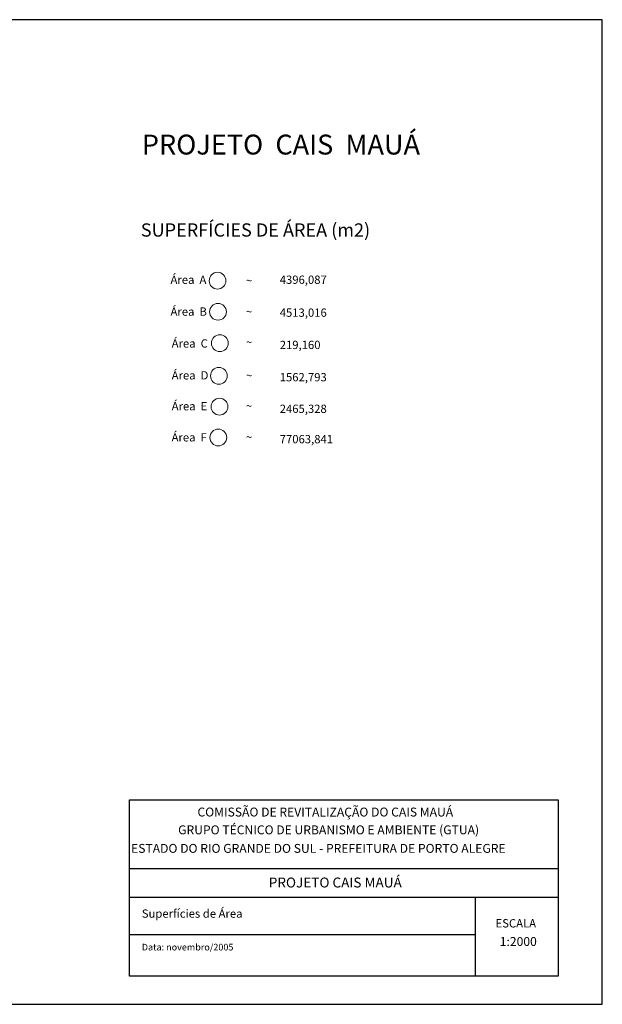
# Model space of a CAD drawing. Extents: x 176569 to 176989, y 1675171 to 1676638.
# Drawn here: x 176814 to 176989, y 1676341 to 1676638 of the extents above; entities that cross this region are included whole.
import ezdxf

# ---------------------------------------------------------------- set-up
doc = ezdxf.new("R2010")
doc.units = 0
doc.header["$MEASUREMENT"] = 0
doc.linetypes.add('ACAD_ISO04W100', pattern=[30, 24, -3, 0, -3])
doc.layers.add('A4', color=7, linetype='CONTINUOUS', lineweight=20, plot=False)
doc.layers.add('areas', color=7, linetype='CONTINUOUS', lineweight=35)
doc.layers.add('Prolongamento cais', color=7, linetype='ACAD_ISO04W100', lineweight=20)
for name, color, linetype in [('PRINT_A4_A3', 7, 'CONTINUOUS'), ('T-DIM', 1, 'CONTINUOUS'), ('T-TEXTP', 7, 'CONTINUOUS')]:
    doc.layers.add(name, color=color, linetype=linetype)
doc.layers.get('A4').off()
doc.styles.add('15', font='15.shx', dxfattribs={"height": 2.5})
doc.styles.add('SANSSERIFBOLDOBLIQUE', font='sasbo___.pfb', dxfattribs={"height": 1.8})
doc.styles.get("Standard").update_dxf_attribs({"font": 'romans.shx'})

# ---------------------------------------------------------------- blocks, each defined once
blk = doc.blocks.new('A3-1.1000')
at = {"layer": 'PRINT_A4_A3'}
blk.add_lwpolyline([(-420, 0), (0, 0), (0, 297), (-420, 297)], close=True, dxfattribs=at)

msp = doc.modelspace()

# ---------------------------------------------------------------- linework, layer by layer
at = {"layer": 'areas', "linetype": 'ByBlock', "lineweight": 20}
for centre in [(176873.335, 1676559.533), (176873.464, 1676550.159), (176874.017, 1676540.68), (176873.74, 1676530.833), (176873.925, 1676521.538), (176873.556, 1676512.243)]:
    msp.add_circle(centre, 2.526, dxfattribs=at)
at = {"layer": 'PRINT_A4_A3'}
for p, q in [((176846.779, 1676402.98), (176976.129, 1676402.98)), ((176846.779, 1676349.705), (176846.779, 1676402.98)), ((176976.129, 1676402.98), (176976.129, 1676349.705)), ((176951.129, 1676362.258), (176846.779, 1676362.258)), ((176976.129, 1676349.705), (176846.779, 1676349.705))]:
    msp.add_line(p, q, dxfattribs=at)
at = {"layer": 'T-TEXTP'}
for p, q in [((176846.779, 1676382.206), (176976.129, 1676382.206)), ((176976.129, 1676373.446), (176846.779, 1676373.446)), ((176951.129, 1676349.705), (176951.129, 1676373.446))]:
    msp.add_line(p, q, dxfattribs=at)

# ---------------------------------------------------------------- block references
at = {"layer": 'A4', "linetype": 'ByBlock'}
msp.add_blockref('A3-1.1000', (176989.422, 1676341.263), dxfattribs=at)

# ---------------------------------------------------------------- texts
at = {"layer": 'Prolongamento cais', "linetype": 'ByBlock'}
for s, height, p in [('Área  A    ', 2.5, (176859.141, 1676558.578)), ('~', 2.5, (176881.899, 1676558.313)), ('4396,087', 2.5, (176892.084, 1676558.578)), ('Área  B    ', 2.5, (176859.141, 1676548.965)), ('~', 2.5, (176881.899, 1676548.941)), ('4513,016', 2.5, (176892.084, 1676548.649)), ('Área  C    ', 2.5, (176859.485, 1676539.352)), ('~', 2.5, (176881.899, 1676539.736)), ('219,160', 2.5, (176892.084, 1676538.915)), ('Área  D    ', 2.5, (176859.485, 1676529.739)), ('~', 2.5, (176881.899, 1676529.695)), ('1562,793', 2.5, (176892.084, 1676529.181)), ('Área  E    ', 2.5, (176859.485, 1676520.428)), ('~', 2.5, (176881.899, 1676520.49)), ('2465,328', 2.5, (176892.084, 1676519.642)), ('Área  F    ', 2.5, (176859.459, 1676511.036)), ('~', 2.5, (176881.899, 1676511.118)), ('77063,841', 2.5, (176892.084, 1676510.492)), ('Superfícies de Área', 2.5, (176850.465, 1676367.38)), ('Data: novembro/2005', 2, (176850.465, 1676357.506))]:
    msp.add_text(s, height=height, dxfattribs=at).set_placement(p)
at = {"layer": 'Prolongamento cais', "linetype": 'ByBlock', "style": '15'}
msp.add_text('PROJETO CAIS MAUÁ', height=3, dxfattribs=at).set_placement((176888.78, 1676376.5))
at = {"layer": 'T-DIM', "color": 7, "ltscale": 0.75, "style": 'SANSSERIFBOLDOBLIQUE'}
for s, height, p in [('PROJETO  CAIS  MAUÁ', 6, (176850.472, 1676597.596)), ('SUPERFÍCIES DE ÁREA (m2)', 4, (176850.177, 1676572.827))]:
    msp.add_text(s, height=height, dxfattribs=at).set_placement(p)
at = {"layer": 'T-TEXTP', "char_height": 2.6838, "attachment_point": 1}
for s, insert in [('{\\fArial|b1|i0|c0|p34;COMISSÃO DE REVITALIZAÇÃO DO CAIS MAUÁ}', (176867.262, 1676400.597)), ('{\\fArial|b1|i0|c0|p34;GRUPO TÉCNICO DE URBANISMO E AMBIENTE (GTUA)}', (176861.434, 1676395.225)), ('{\\fArial|b1|i0|c0|p34;ESTADO DO RIO GRANDE DO SUL - PREFEITURA DE PORTO ALEGRE}', (176847.236, 1676389.639))]:
    msp.add_mtext(s, dxfattribs=dict(at, insert=insert))
at = {"layer": 'T-TEXTP', "width": 2.5, "attachment_point": 1}
for s, insert, char_height in [('{\\fArial|b0|i0|c0|p34;ESCALA}', (176957.213, 1676366.948), 2.5), ('{\\fArial|b0|i0|c0|p34;1:2000}', (176958.479, 1676361.55), 2.68506)]:
    msp.add_mtext(s, dxfattribs=dict(at, insert=insert, char_height=char_height))

doc.saveas('drawing.dxf')
